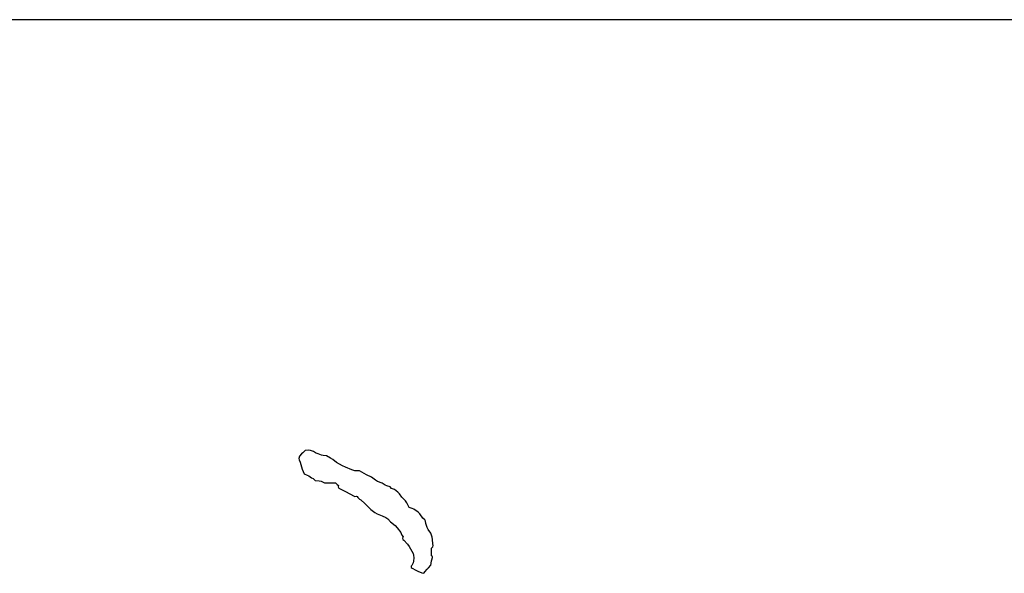
# Model space of a CAD drawing. Extents: x 4744665 to 9736916, y 917583 to 2703671.
# Drawn here: x 9542327 to 9542868, y 948187 to 948491 of the extents above; entities that cross this region are included whole.
import ezdxf

# ---------------------------------------------------------------- set-up
doc = ezdxf.new("R2010")
doc.units = 0
doc.header["$LTSCALE"] = 1000
doc.header["$MEASUREMENT"] = 0
doc.layers.add('晨光图框', color=142, linetype='Continuous')
doc.layers.add('晨光签名1', color=25, linetype='Continuous')

msp = doc.modelspace()

# ---------------------------------------------------------------- linework, layer by layer
at = {"layer": '晨光图框', "linetype": 'Continuous'}
msp.add_line((9543694.5, 948490.5), (9537694.5, 948490.5), dxfattribs=at)
at = {"layer": '晨光签名1'}
for p, q in [((9542480.36, 948250.84), (9542480.12, 948249.53)), ((9542481.6, 948252.08), (9542480.36, 948250.84)), ((9542482.22, 948252.7), (9542481.6, 948252.08)), ((9542483.46, 948253.93), (9542482.22, 948252.7)), ((9542485.37, 948254.09), (9542483.46, 948253.93)), ((9542486.4, 948253.95), (9542485.37, 948254.09)), ((9542488.2, 948253.32), (9542486.4, 948253.95)), ((9542489.12, 948252.69), (9542488.2, 948253.32)), ((9542489.63, 948252.44), (9542489.12, 948252.69)), ((9542490.68, 948252.08), (9542489.63, 948252.44)), ((9542492.42, 948251.43), (9542490.68, 948252.08)), ((9542493.36, 948251.21), (9542492.42, 948251.43)), ((9542495.22, 948251.05), (9542493.36, 948251.21)), ((9542497.53, 948249.7), (9542495.22, 948251.05)), ((9542480.12, 948249.53), (9542480.22, 948248.75)), ((9542480.22, 948248.75), (9542480.78, 948247.54)), ((9542480.78, 948247.54), (9542481.49, 948244.92)), ((9542481.49, 948244.92), (9542481.95, 948243.62)), ((9542498.66, 948248.95), (9542497.53, 948249.7)), ((9542500.79, 948247.33), (9542498.66, 948248.95)), ((9542504.07, 948245.57), (9542500.79, 948247.33)), ((9542505.78, 948244.78), (9542504.07, 948245.57)), ((9542509.25, 948243.41), (9542505.78, 948244.78)), ((9542481.95, 948243.62), (9542483.05, 948241.14)), ((9542483.05, 948241.14), (9542484.7, 948240.41)), ((9542484.7, 948240.41), (9542485.5, 948239.94)), ((9542485.5, 948239.94), (9542486.97, 948238.87)), ((9542510.82, 948242.85), (9542509.25, 948243.41)), ((9542511.7, 948242.72), (9542510.82, 948242.85)), ((9542513.37, 948242.79), (9542511.7, 948242.72)), ((9542515.95, 948241.27), (9542513.37, 948242.79)), ((9542517.27, 948240.57), (9542515.95, 948241.27)), ((9542519.97, 948239.29), (9542517.27, 948240.57)), ((9542522.09, 948237.67), (9542519.97, 948239.29)), ((9542486.97, 948238.87), (9542487.9, 948238.51)), ((9542487.9, 948238.51), (9542488.36, 948238.19)), ((9542488.36, 948238.19), (9542489.03, 948237.43)), ((9542489.03, 948237.43), (9542491.15, 948237.34)), ((9542491.15, 948237.34), (9542492.26, 948237.08)), ((9542492.26, 948237.08), (9542494.19, 948236.19)), ((9542494.19, 948236.19), (9542496.58, 948236.19)), ((9542496.58, 948236.19), (9542497.78, 948236.19)), ((9542497.78, 948236.19), (9542500.17, 948236.19)), ((9542500.17, 948236.19), (9542500.79, 948235.58)), ((9542500.79, 948235.58), (9542501.12, 948235.28)), ((9542501.12, 948235.28), (9542501.82, 948234.75)), ((9542501.82, 948234.75), (9542501.75, 948233.9)), ((9542501.75, 948233.9), (9542502.09, 948233.28)), ((9542523.28, 948236.99), (9542522.09, 948237.67)), ((9542525.75, 948235.99), (9542523.28, 948236.99)), ((9542527.45, 948234.95), (9542525.75, 948235.99)), ((9542528.39, 948234.52), (9542527.45, 948234.95)), ((9542530.29, 948233.92), (9542528.39, 948234.52)), ((9542531.03, 948233.15), (9542530.29, 948233.92)), ((9542502.09, 948233.28), (9542502.85, 948232.89)), ((9542502.85, 948232.89), (9542506.07, 948231.25)), ((9542506.07, 948231.25), (9542507.68, 948230.42)), ((9542507.68, 948230.42), (9542510.9, 948228.77)), ((9542510.9, 948228.77), (9542511.58, 948228.94)), ((9542511.58, 948228.94), (9542512.14, 948228.73)), ((9542512.14, 948228.73), (9542512.55, 948228.15)), ((9542531.54, 948232.83), (9542531.03, 948233.15)), ((9542532.56, 948232.48), (9542531.54, 948232.83)), ((9542534.44, 948231.09), (9542532.56, 948232.48)), ((9542535.3, 948230.23), (9542534.44, 948231.09)), ((9542536.68, 948228.35), (9542535.3, 948230.23)), ((9542538.61, 948226.34), (9542536.68, 948228.35)), ((9542512.55, 948228.15), (9542513.07, 948227.51)), ((9542513.07, 948227.51), (9542513.44, 948227.23)), ((9542513.44, 948227.23), (9542514.2, 948226.91)), ((9542514.2, 948226.91), (9542516.34, 948224.76)), ((9542516.34, 948224.76), (9542517.41, 948223.69)), ((9542517.41, 948223.69), (9542519.56, 948221.55)), ((9542539.44, 948225.12), (9542538.61, 948226.34)), ((9542540.6, 948222.58), (9542539.44, 948225.12)), ((9542519.56, 948221.55), (9542521.85, 948219.86)), ((9542521.85, 948219.86), (9542523.12, 948219.14)), ((9542523.12, 948219.14), (9542525.75, 948218.04)), ((9542525.75, 948218.04), (9542527.88, 948217.14)), ((9542541.69, 948222.31), (9542540.6, 948222.58)), ((9542542.23, 948222.15), (9542541.69, 948222.31)), ((9542543.28, 948221.75), (9542542.23, 948222.15)), ((9542545.56, 948220.12), (9542543.28, 948221.75)), ((9542546.61, 948219.08), (9542545.56, 948220.12)), ((9542548.24, 948216.8), (9542546.61, 948219.08)), ((9542527.88, 948217.14), (9542528.91, 948216.42)), ((9542528.91, 948216.42), (9542530.49, 948214.74)), ((9542530.49, 948214.74), (9542532.98, 948212.71)), ((9542532.98, 948212.71), (9542534.13, 948211.52)), ((9542549.22, 948215.91), (9542548.24, 948216.8)), ((9542549.62, 948215.22), (9542549.22, 948215.91)), ((9542549.89, 948213.91), (9542549.62, 948215.22)), ((9542550.63, 948211.63), (9542549.89, 948213.91)), ((9542534.13, 948211.52), (9542536.06, 948208.96)), ((9542536.06, 948208.96), (9542536.39, 948207.9)), ((9542536.39, 948207.9), (9542536.65, 948207.38)), ((9542536.65, 948207.38), (9542537.3, 948206.49)), ((9542551.19, 948210.51), (9542550.63, 948211.63)), ((9542552.57, 948208.55), (9542551.19, 948210.51)), ((9542553.22, 948206.29), (9542552.57, 948208.55)), ((9542537.3, 948206.49), (9542537.03, 948205.77)), ((9542537.03, 948205.77), (9542537.17, 948205.16)), ((9542537.17, 948205.16), (9542537.71, 948204.63)), ((9542537.71, 948204.63), (9542539.69, 948202.44)), ((9542539.69, 948202.44), (9542540.58, 948201.21)), ((9542553.43, 948205.11), (9542553.22, 948206.29)), ((9542553.6, 948202.77), (9542553.43, 948205.11)), ((9542553.83, 948201.78), (9542553.6, 948202.77)), ((9542553.65, 948201.07), (9542553.83, 948201.78)), ((9542540.58, 948201.21), (9542542.05, 948198.65)), ((9542542.05, 948198.65), (9542542.86, 948197.31)), ((9542542.86, 948197.31), (9542543.13, 948196.49)), ((9542543.13, 948196.49), (9542543.28, 948194.93)), ((9542552.98, 948200.3), (9542553.65, 948201.07)), ((9542552.98, 948198.65), (9542552.98, 948200.3)), ((9542552.98, 948197.82), (9542552.98, 948198.65)), ((9542552.98, 948196.17), (9542552.98, 948197.82)), ((9542553.32, 948195.88), (9542552.98, 948196.17)), ((9542553.43, 948195.58), (9542553.32, 948195.88)), ((9542542.05, 948190.81), (9542541.69, 948190.34)), ((9542542.85, 948192.33), (9542542.05, 948190.81)), ((9542543.12, 948193.22), (9542542.85, 948192.33)), ((9542543.28, 948194.93), (9542543.12, 948193.22)), ((9542551.25, 948189.53), (9542552.57, 948191.01)), ((9542552.57, 948191.01), (9542552.65, 948191.43)), ((9542552.65, 948191.43), (9542552.69, 948191.63)), ((9542552.69, 948191.63), (9542552.77, 948192.05)), ((9542552.77, 948192.05), (9542553.02, 948193.28)), ((9542553.02, 948193.28), (9542553.15, 948193.9)), ((9542553.15, 948193.9), (9542553.39, 948195.14)), ((9542553.39, 948195.14), (9542553.43, 948195.58)), ((9542541.69, 948190.34), (9542541.78, 948189.71)), ((9542541.78, 948189.71), (9542542.25, 948189.36)), ((9542542.25, 948189.36), (9542544.36, 948188.22)), ((9542544.36, 948188.22), (9542545.44, 948187.69)), ((9542545.44, 948187.69), (9542547.62, 948186.68)), ((9542547.62, 948186.68), (9542548.3, 948186.51)), ((9542548.3, 948186.51), (9542548.87, 948186.72)), ((9542548.87, 948186.72), (9542549.27, 948187.3)), ((9542549.27, 948187.3), (9542550.59, 948188.79)), ((9542550.59, 948188.79), (9542551.25, 948189.53))]:
    msp.add_line(p, q, dxfattribs=at)

doc.saveas('drawing.dxf')
